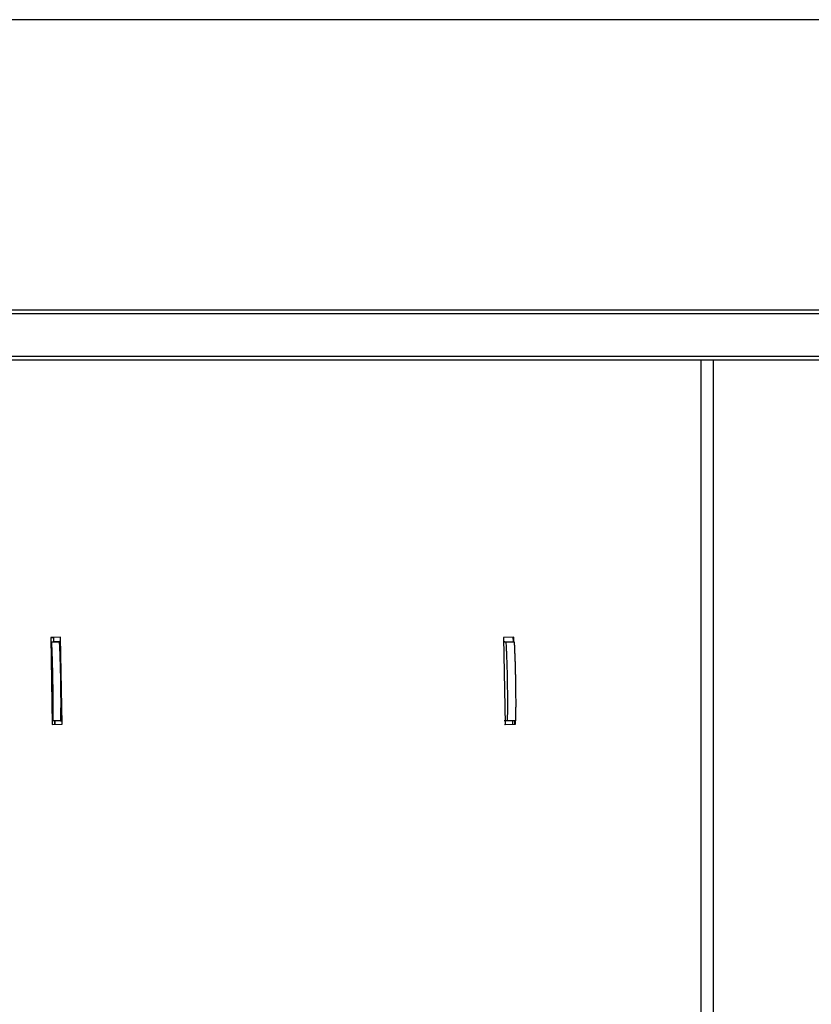
# Model space of a CAD drawing. Extents: x 5 to 292, y 5 to 205.
# Drawn here: x 46 to 67, y 62 to 89 of the extents above; entities that cross this region are included whole.
import ezdxf

# ---------------------------------------------------------------- set-up
doc = ezdxf.new("R2010")
doc.units = 0
doc.layers.get('0').update_dxf_attribs({"linetype": 'CONTINUOUS'})

msp = doc.modelspace()

# ---------------------------------------------------------------- linework, layer by layer
at = {"color": 7, "linetype": 'CONTINUOUS'}
for p, q in [((63.85, 88.844), (25.121, 88.844)), ((87.788, 88.844), (63.85, 88.844)), ((63.874, 81.066), (25.021, 81.066)), ((87.888, 81.066), (63.874, 81.066)), ((63.874, 79.732), (25.021, 79.732)), ((63.85, 33.51), (63.85, 79.732)), ((87.888, 79.732), (63.874, 79.732)), ((64.174, 33.51), (64.174, 79.732)), ((64.176, 33.51), (64.176, 79.732)), ((46.696, 72.315), (46.432, 72.31)), ((46.432, 72.31), (46.47, 69.977)), ((46.432, 72.31), (46.503, 72.31)), ((46.696, 72.314), (46.503, 72.31)), ((46.503, 72.31), (46.505, 72.187)), ((46.735, 69.982), (46.696, 72.315)), ((58.833, 72.315), (58.555, 72.31)), ((58.555, 72.31), (58.596, 69.977)), ((58.819, 72.186), (58.817, 72.315)), ((58.836, 72.186), (58.833, 72.315)), ((46.707, 72.188), (46.661, 72.186)), ((58.553, 72.189), (58.62, 72.187)), ((46.47, 69.977), (46.735, 69.982)), ((46.696, 70.077), (46.485, 70.077)), ((46.539, 70.077), (46.541, 69.977)), ((46.696, 70.077), (46.733, 70.077)), ((58.656, 70.077), (58.577, 70.077)), ((58.581, 69.977), (58.857, 69.982)), ((58.596, 69.977), (58.874, 69.982)), ((58.878, 70.077), (58.656, 70.077)), ((58.857, 69.982), (58.855, 70.077)), ((58.874, 69.982), (58.857, 69.982)), ((58.874, 69.982), (58.873, 70.077))]:
    msp.add_line(p, q, dxfattribs=at)
at = {"color": 8, "linetype": 'CONTINUOUS'}
for p, q in [((63.897, 80.966), (24.921, 80.966)), ((87.988, 80.966), (63.897, 80.966)), ((63.897, 79.832), (24.921, 79.832)), ((87.988, 79.832), (63.897, 79.832))]:
    msp.add_line(p, q, dxfattribs=at)
at = {"color": 7, "linetype": 'CONTINUOUS'}
for points, knots in [([(46.45, 72.187), (46.469, 72.187), (46.508, 72.187), (46.578, 72.186), (46.629, 72.186), (46.661, 72.186)], [0, 0, 0, 0, 0.268052, 0.54964, 1, 1, 1, 1]), ([(46.45, 72.187), (46.45, 72.183), (46.449, 72.155), (46.459, 72.078), (46.458, 72.004), (46.461, 71.948), (46.462, 71.916), (46.464, 71.862), (46.466, 71.807), (46.468, 71.774), (46.468, 71.753), (46.47, 71.689), (46.472, 71.622), (46.474, 71.565), (46.474, 71.555), (46.474, 71.552), (46.475, 71.551), (46.475, 71.551), (46.475, 71.551), (46.475, 71.551), (46.475, 71.551), (46.475, 71.551), (46.475, 71.551), (46.475, 71.551), (46.475, 71.551), (46.475, 71.551), (46.475, 71.55), (46.475, 71.547), (46.475, 71.544), (46.475, 71.542), (46.475, 71.54), (46.475, 71.54), (46.475, 71.54), (46.475, 71.54), (46.475, 71.54), (46.475, 71.54), (46.475, 71.54), (46.475, 71.539), (46.475, 71.538), (46.475, 71.535), (46.475, 71.519), (46.477, 71.455), (46.479, 71.388), (46.48, 71.331), (46.48, 71.321), (46.48, 71.318), (46.48, 71.317), (46.48, 71.317), (46.48, 71.317), (46.48, 71.317), (46.48, 71.317), (46.48, 71.317), (46.48, 71.317), (46.48, 71.316), (46.48, 71.312), (46.481, 71.296), (46.482, 71.233), (46.483, 71.16), (46.484, 71.098), (46.484, 71.084), (46.484, 71.083), (46.484, 71.082), (46.484, 71.082), (46.484, 71.082), (46.484, 71.082), (46.484, 71.082), (46.484, 71.082), (46.484, 71.082), (46.484, 71.082), (46.484, 71.081), (46.484, 71.077), (46.485, 71.061), (46.485, 70.998), (46.486, 70.925), (46.487, 70.861), (46.487, 70.846), (46.487, 70.843), (46.487, 70.843), (46.487, 70.843), (46.487, 70.843), (46.487, 70.843), (46.487, 70.843), (46.487, 70.843), (46.487, 70.842), (46.487, 70.841), (46.487, 70.837), (46.487, 70.822), (46.487, 70.758), (46.488, 70.694), (46.488, 70.643), (46.488, 70.639), (46.488, 70.639), (46.488, 70.639), (46.488, 70.639), (46.488, 70.639), (46.488, 70.639), (46.488, 70.638), (46.488, 70.634), (46.488, 70.618), (46.488, 70.578), (46.488, 70.53), (46.488, 70.488), (46.488, 70.466), (46.488, 70.457), (46.488, 70.453), (46.488, 70.453), (46.488, 70.452), (46.488, 70.452), (46.488, 70.451), (46.488, 70.447), (46.488, 70.431), (46.487, 70.392), (46.487, 70.344), (46.487, 70.259), (46.486, 70.192), (46.485, 70.135), (46.485, 70.124), (46.485, 70.119), (46.485, 70.116), (46.485, 70.115), (46.485, 70.114), (46.485, 70.114), (46.485, 70.114), (46.485, 70.114), (46.485, 70.114), (46.485, 70.114), (46.485, 70.114), (46.485, 70.114), (46.485, 70.113), (46.485, 70.111), (46.485, 70.103), (46.485, 70.092), (46.485, 70.082), (46.485, 70.077)], [0, 0, 0, 0, 0.005624, 0.040123, 0.109051, 0.111205, 0.119821, 0.154284, 0.188747, 0.197363, 0.201671, 0.218903, 0.28783, 0.296446, 0.300754, 0.301292, 0.301427, 0.30146, 0.301477, 0.301486, 0.301488, 0.301489, 0.30149, 0.301494, 0.301511, 0.301578, 0.301847, 0.302924, 0.305078, 0.306155, 0.306694, 0.306828, 0.306862, 0.306864, 0.306865, 0.306869, 0.306886, 0.306954, 0.307223, 0.3083, 0.312608, 0.329839, 0.398766, 0.407382, 0.41169, 0.412228, 0.412296, 0.412304, 0.412305, 0.412306, 0.412311, 0.412327, 0.412395, 0.412664, 0.413741, 0.418049, 0.43528, 0.504207, 0.521439, 0.523593, 0.52366, 0.523694, 0.523711, 0.523713, 0.523714, 0.523715, 0.523719, 0.523736, 0.523803, 0.524073, 0.52515, 0.529458, 0.546689, 0.615616, 0.632848, 0.637156, 0.63729, 0.637299, 0.637303, 0.637305, 0.637306, 0.63731, 0.637327, 0.637394, 0.637664, 0.638741, 0.643049, 0.66028, 0.729207, 0.733515, 0.733784, 0.733801, 0.73381, 0.733814, 0.733831, 0.733898, 0.734167, 0.735244, 0.739552, 0.756784, 0.791247, 0.808479, 0.817095, 0.821403, 0.821941, 0.82221, 0.822227, 0.822294, 0.822564, 0.823641, 0.827949, 0.84518, 0.879644, 0.896875, 0.965802, 0.974352, 0.978626, 0.980764, 0.981832, 0.982367, 0.982634, 0.982767, 0.982801, 0.982818, 0.982822, 0.982824, 0.982832, 0.982866, 0.982999, 0.983534, 0.985671, 0.99422, 1, 1, 1, 1]), ([(46.698, 72.2), (46.686, 72.198), (46.597, 72.186), (46.551, 72.187), (46.51, 72.189)], [0, 0, 0, 0, 0.129619, 1, 1, 1, 1]), ([(46.661, 72.186), (46.661, 72.182), (46.66, 72.16), (46.668, 72.102), (46.668, 72.029), (46.67, 71.972), (46.672, 71.942), (46.674, 71.894), (46.676, 71.84), (46.677, 71.79), (46.678, 71.774), (46.679, 71.758), (46.68, 71.71), (46.682, 71.646), (46.684, 71.587), (46.685, 71.562), (46.685, 71.555), (46.685, 71.552), (46.685, 71.551), (46.685, 71.551), (46.685, 71.551), (46.685, 71.551), (46.685, 71.551), (46.685, 71.55), (46.685, 71.55), (46.685, 71.55), (46.685, 71.547), (46.685, 71.543), (46.685, 71.54), (46.685, 71.539), (46.685, 71.539), (46.685, 71.539), (46.685, 71.539), (46.685, 71.539), (46.685, 71.539), (46.685, 71.539), (46.685, 71.539), (46.685, 71.539), (46.685, 71.539), (46.685, 71.539), (46.685, 71.538), (46.685, 71.535), (46.686, 71.523), (46.687, 71.475), (46.689, 71.412), (46.69, 71.353), (46.691, 71.328), (46.691, 71.32), (46.691, 71.318), (46.691, 71.317), (46.691, 71.317), (46.691, 71.317), (46.691, 71.317), (46.691, 71.317), (46.691, 71.317), (46.691, 71.317), (46.691, 71.317), (46.691, 71.317), (46.691, 71.317), (46.691, 71.317), (46.691, 71.316), (46.691, 71.316), (46.691, 71.313), (46.691, 71.301), (46.692, 71.253), (46.693, 71.189), (46.694, 71.126), (46.695, 71.096), (46.695, 71.084), (46.695, 71.082), (46.695, 71.082), (46.695, 71.082), (46.695, 71.082), (46.695, 71.082), (46.695, 71.082), (46.695, 71.082), (46.695, 71.082), (46.695, 71.082), (46.695, 71.081), (46.695, 71.081), (46.695, 71.078), (46.695, 71.066), (46.696, 71.018), (46.697, 70.954), (46.697, 70.89), (46.698, 70.861), (46.698, 70.848), (46.698, 70.844), (46.698, 70.843), (46.698, 70.842), (46.698, 70.842), (46.698, 70.842), (46.698, 70.842), (46.698, 70.842), (46.698, 70.842), (46.698, 70.841), (46.698, 70.84), (46.698, 70.834), (46.698, 70.81), (46.698, 70.751), (46.699, 70.692), (46.699, 70.648), (46.699, 70.641), (46.699, 70.639), (46.699, 70.638), (46.699, 70.638), (46.699, 70.638), (46.699, 70.638), (46.699, 70.638), (46.699, 70.638), (46.699, 70.638), (46.699, 70.637), (46.699, 70.634), (46.699, 70.622), (46.699, 70.575), (46.699, 70.52), (46.699, 70.472), (46.699, 70.46), (46.699, 70.456), (46.699, 70.454), (46.699, 70.453), (46.699, 70.452), (46.699, 70.452), (46.699, 70.452), (46.699, 70.452), (46.699, 70.451), (46.699, 70.451), (46.699, 70.448), (46.699, 70.436), (46.698, 70.388), (46.698, 70.333), (46.698, 70.251), (46.697, 70.191), (46.697, 70.137), (46.696, 70.119), (46.696, 70.115), (46.696, 70.114), (46.696, 70.113), (46.696, 70.113), (46.696, 70.113), (46.696, 70.113), (46.696, 70.113), (46.696, 70.113), (46.696, 70.113), (46.696, 70.113), (46.696, 70.112), (46.696, 70.109), (46.696, 70.099), (46.696, 70.088), (46.696, 70.079), (46.696, 70.077)], [0, 0, 0, 0, 0.005715, 0.03165, 0.083462, 0.109363, 0.112601, 0.125551, 0.177353, 0.190304, 0.196779, 0.200017, 0.212967, 0.264769, 0.29067, 0.297146, 0.300383, 0.301193, 0.301597, 0.301623, 0.301626, 0.301626, 0.30163, 0.301642, 0.301693, 0.301895, 0.302705, 0.305942, 0.306752, 0.306954, 0.306979, 0.306992, 0.306998, 0.307001, 0.307003, 0.307004, 0.307005, 0.307008, 0.30702, 0.307071, 0.307273, 0.308083, 0.31132, 0.324271, 0.376073, 0.401974, 0.408449, 0.411687, 0.412091, 0.412294, 0.412395, 0.412446, 0.412471, 0.412484, 0.41249, 0.412491, 0.412492, 0.412493, 0.412496, 0.412509, 0.412559, 0.412762, 0.413571, 0.416809, 0.429759, 0.481561, 0.507462, 0.520413, 0.52365, 0.523853, 0.523903, 0.523929, 0.523941, 0.523948, 0.523951, 0.523952, 0.523955, 0.523967, 0.524018, 0.52422, 0.52503, 0.528267, 0.541218, 0.59302, 0.618921, 0.631871, 0.635109, 0.636728, 0.637537, 0.637588, 0.637591, 0.637592, 0.637593, 0.6376, 0.637625, 0.637726, 0.638131, 0.63975, 0.646225, 0.672126, 0.723928, 0.730403, 0.733641, 0.734045, 0.734096, 0.734121, 0.734134, 0.73414, 0.734143, 0.734156, 0.734207, 0.734409, 0.735218, 0.738456, 0.751406, 0.803208, 0.816159, 0.819397, 0.821015, 0.821825, 0.822229, 0.822432, 0.822533, 0.822584, 0.822596, 0.822647, 0.822849, 0.823659, 0.826896, 0.839847, 0.891649, 0.904599, 0.956401, 0.978201, 0.980926, 0.982288, 0.982969, 0.98314, 0.983225, 0.983246, 0.983257, 0.983262, 0.983265, 0.983275, 0.983318, 0.983488, 0.984169, 0.986894, 0.997794, 1, 1, 1, 1]), ([(58.557, 72.206), (58.567, 72.203), (58.614, 72.186), (58.711, 72.188), (58.788, 72.188)], [0, 0, 0, 0, 0.212883, 1, 1, 1, 1]), ([(58.62, 72.187), (58.62, 72.183), (58.619, 72.155), (58.629, 72.078), (58.628, 72.004), (58.631, 71.948), (58.632, 71.916), (58.635, 71.862), (58.637, 71.807), (58.638, 71.774), (58.639, 71.753), (58.641, 71.689), (58.643, 71.622), (58.645, 71.565), (58.645, 71.555), (58.645, 71.552), (58.645, 71.551), (58.645, 71.551), (58.645, 71.551), (58.645, 71.551), (58.645, 71.551), (58.645, 71.551), (58.645, 71.551), (58.645, 71.551), (58.645, 71.551), (58.645, 71.551), (58.645, 71.55), (58.645, 71.547), (58.645, 71.544), (58.646, 71.542), (58.646, 71.54), (58.646, 71.54), (58.646, 71.54), (58.646, 71.54), (58.646, 71.54), (58.646, 71.54), (58.646, 71.54), (58.646, 71.539), (58.646, 71.538), (58.646, 71.535), (58.646, 71.519), (58.648, 71.455), (58.65, 71.388), (58.651, 71.331), (58.651, 71.321), (58.651, 71.318), (58.651, 71.317), (58.651, 71.317), (58.651, 71.317), (58.651, 71.317), (58.651, 71.317), (58.651, 71.317), (58.651, 71.317), (58.651, 71.316), (58.651, 71.312), (58.652, 71.296), (58.653, 71.233), (58.654, 71.16), (58.655, 71.098), (58.656, 71.084), (58.656, 71.083), (58.656, 71.082), (58.656, 71.082), (58.656, 71.082), (58.656, 71.082), (58.656, 71.082), (58.656, 71.082), (58.656, 71.082), (58.656, 71.082), (58.656, 71.081), (58.656, 71.077), (58.656, 71.061), (58.657, 70.998), (58.658, 70.925), (58.658, 70.861), (58.658, 70.846), (58.658, 70.843), (58.658, 70.843), (58.658, 70.843), (58.658, 70.843), (58.658, 70.843), (58.658, 70.843), (58.658, 70.843), (58.658, 70.842), (58.658, 70.841), (58.658, 70.837), (58.658, 70.822), (58.659, 70.758), (58.659, 70.694), (58.659, 70.643), (58.659, 70.639), (58.659, 70.639), (58.659, 70.639), (58.659, 70.639), (58.659, 70.639), (58.659, 70.639), (58.659, 70.638), (58.659, 70.634), (58.659, 70.618), (58.659, 70.578), (58.659, 70.53), (58.659, 70.488), (58.659, 70.466), (58.659, 70.457), (58.659, 70.453), (58.659, 70.453), (58.659, 70.452), (58.659, 70.452), (58.659, 70.451), (58.659, 70.447), (58.659, 70.431), (58.659, 70.392), (58.659, 70.344), (58.658, 70.259), (58.657, 70.192), (58.657, 70.135), (58.657, 70.124), (58.656, 70.119), (58.656, 70.116), (58.656, 70.115), (58.656, 70.114), (58.656, 70.114), (58.656, 70.114), (58.656, 70.114), (58.656, 70.114), (58.656, 70.114), (58.656, 70.114), (58.656, 70.114), (58.656, 70.113), (58.656, 70.111), (58.656, 70.103), (58.656, 70.092), (58.656, 70.082), (58.656, 70.077)], [0, 0, 0, 0, 0.005624, 0.040123, 0.109051, 0.111205, 0.119821, 0.154284, 0.188747, 0.197363, 0.201671, 0.218903, 0.28783, 0.296446, 0.300754, 0.301292, 0.301427, 0.30146, 0.301477, 0.301486, 0.301488, 0.301489, 0.30149, 0.301494, 0.301511, 0.301578, 0.301847, 0.302924, 0.305078, 0.306155, 0.306694, 0.306828, 0.306862, 0.306864, 0.306865, 0.306869, 0.306886, 0.306954, 0.307223, 0.3083, 0.312608, 0.329839, 0.398766, 0.407382, 0.41169, 0.412228, 0.412296, 0.412304, 0.412305, 0.412306, 0.412311, 0.412327, 0.412395, 0.412664, 0.413741, 0.418049, 0.43528, 0.504207, 0.521439, 0.523593, 0.52366, 0.523694, 0.523711, 0.523713, 0.523714, 0.523715, 0.523719, 0.523736, 0.523803, 0.524073, 0.52515, 0.529458, 0.546689, 0.615616, 0.632848, 0.637156, 0.63729, 0.637299, 0.637303, 0.637305, 0.637306, 0.63731, 0.637327, 0.637394, 0.637664, 0.638741, 0.643049, 0.66028, 0.729207, 0.733515, 0.733784, 0.733801, 0.73381, 0.733814, 0.733831, 0.733898, 0.734167, 0.735244, 0.739552, 0.756784, 0.791247, 0.808479, 0.817095, 0.821403, 0.821941, 0.82221, 0.822227, 0.822294, 0.822564, 0.823641, 0.827949, 0.84518, 0.879644, 0.896875, 0.965802, 0.974352, 0.978626, 0.980764, 0.981832, 0.982367, 0.982634, 0.982767, 0.982801, 0.982818, 0.982822, 0.982824, 0.982832, 0.982866, 0.982999, 0.983534, 0.985671, 0.99422, 1, 1, 1, 1]), ([(58.62, 72.187), (58.64, 72.187), (58.68, 72.187), (58.754, 72.186), (58.808, 72.186), (58.841, 72.186)], [0, 0, 0, 0, 0.268052, 0.54964, 1, 1, 1, 1]), ([(58.841, 72.186), (58.841, 72.182), (58.84, 72.16), (58.848, 72.102), (58.848, 72.029), (58.851, 71.972), (58.852, 71.942), (58.854, 71.894), (58.857, 71.84), (58.859, 71.79), (58.859, 71.774), (58.86, 71.758), (58.861, 71.71), (58.864, 71.646), (58.865, 71.587), (58.866, 71.562), (58.866, 71.555), (58.866, 71.552), (58.866, 71.551), (58.866, 71.551), (58.866, 71.551), (58.866, 71.551), (58.866, 71.551), (58.866, 71.55), (58.866, 71.55), (58.866, 71.55), (58.867, 71.547), (58.867, 71.543), (58.867, 71.54), (58.867, 71.539), (58.867, 71.539), (58.867, 71.539), (58.867, 71.539), (58.867, 71.539), (58.867, 71.539), (58.867, 71.539), (58.867, 71.539), (58.867, 71.539), (58.867, 71.539), (58.867, 71.539), (58.867, 71.538), (58.867, 71.535), (58.867, 71.523), (58.869, 71.475), (58.87, 71.412), (58.872, 71.353), (58.872, 71.328), (58.872, 71.32), (58.872, 71.318), (58.872, 71.317), (58.872, 71.317), (58.872, 71.317), (58.872, 71.317), (58.872, 71.317), (58.872, 71.317), (58.872, 71.317), (58.872, 71.317), (58.872, 71.317), (58.872, 71.317), (58.872, 71.317), (58.872, 71.316), (58.873, 71.316), (58.873, 71.313), (58.873, 71.301), (58.874, 71.253), (58.875, 71.189), (58.876, 71.126), (58.877, 71.096), (58.877, 71.084), (58.877, 71.082), (58.877, 71.082), (58.877, 71.082), (58.877, 71.082), (58.877, 71.082), (58.877, 71.082), (58.877, 71.082), (58.877, 71.082), (58.877, 71.082), (58.877, 71.081), (58.877, 71.081), (58.877, 71.078), (58.877, 71.066), (58.878, 71.018), (58.879, 70.954), (58.879, 70.89), (58.88, 70.861), (58.88, 70.848), (58.88, 70.844), (58.88, 70.843), (58.88, 70.842), (58.88, 70.842), (58.88, 70.842), (58.88, 70.842), (58.88, 70.842), (58.88, 70.842), (58.88, 70.841), (58.88, 70.84), (58.88, 70.834), (58.88, 70.81), (58.88, 70.751), (58.881, 70.692), (58.881, 70.648), (58.881, 70.641), (58.881, 70.639), (58.881, 70.638), (58.881, 70.638), (58.881, 70.638), (58.881, 70.638), (58.881, 70.638), (58.881, 70.638), (58.881, 70.638), (58.881, 70.637), (58.881, 70.634), (58.881, 70.622), (58.881, 70.575), (58.881, 70.52), (58.881, 70.472), (58.881, 70.46), (58.881, 70.456), (58.881, 70.454), (58.881, 70.453), (58.881, 70.452), (58.881, 70.452), (58.881, 70.452), (58.881, 70.452), (58.881, 70.451), (58.881, 70.451), (58.881, 70.448), (58.881, 70.436), (58.88, 70.388), (58.88, 70.333), (58.88, 70.251), (58.879, 70.191), (58.878, 70.137), (58.878, 70.119), (58.878, 70.115), (58.878, 70.114), (58.878, 70.113), (58.878, 70.113), (58.878, 70.113), (58.878, 70.113), (58.878, 70.113), (58.878, 70.113), (58.878, 70.113), (58.878, 70.113), (58.878, 70.112), (58.878, 70.109), (58.878, 70.099), (58.878, 70.088), (58.878, 70.079), (58.878, 70.077)], [0, 0, 0, 0, 0.005715, 0.03165, 0.083462, 0.109363, 0.112601, 0.125551, 0.177353, 0.190304, 0.196779, 0.200017, 0.212967, 0.264769, 0.29067, 0.297146, 0.300383, 0.301193, 0.301597, 0.301623, 0.301626, 0.301626, 0.30163, 0.301642, 0.301693, 0.301895, 0.302705, 0.305942, 0.306752, 0.306954, 0.306979, 0.306992, 0.306998, 0.307001, 0.307003, 0.307004, 0.307005, 0.307008, 0.30702, 0.307071, 0.307273, 0.308083, 0.31132, 0.324271, 0.376073, 0.401974, 0.408449, 0.411687, 0.412091, 0.412294, 0.412395, 0.412446, 0.412471, 0.412484, 0.41249, 0.412491, 0.412492, 0.412493, 0.412496, 0.412509, 0.412559, 0.412762, 0.413571, 0.416809, 0.429759, 0.481561, 0.507462, 0.520413, 0.52365, 0.523853, 0.523903, 0.523929, 0.523941, 0.523948, 0.523951, 0.523952, 0.523955, 0.523967, 0.524018, 0.52422, 0.52503, 0.528267, 0.541218, 0.59302, 0.618921, 0.631871, 0.635109, 0.636728, 0.637537, 0.637588, 0.637591, 0.637592, 0.637593, 0.6376, 0.637625, 0.637726, 0.638131, 0.63975, 0.646225, 0.672126, 0.723928, 0.730403, 0.733641, 0.734045, 0.734096, 0.734121, 0.734134, 0.73414, 0.734143, 0.734156, 0.734207, 0.734409, 0.735218, 0.738456, 0.751406, 0.803208, 0.816159, 0.819397, 0.821015, 0.821825, 0.822229, 0.822432, 0.822533, 0.822584, 0.822596, 0.822647, 0.822849, 0.823659, 0.826896, 0.839847, 0.891649, 0.904599, 0.956401, 0.978201, 0.980926, 0.982288, 0.982969, 0.98314, 0.983225, 0.983246, 0.983257, 0.983262, 0.983265, 0.983275, 0.983318, 0.983488, 0.984169, 0.986894, 0.997794, 1, 1, 1, 1]), ([(46.537, 70.077), (46.537, 70.054), (46.536, 70.021), (46.536, 69.988), (46.536, 69.978)], [0, 0, 0, 0, 0.723662, 1, 1, 1, 1]), ([(58.8, 70.077), (58.8, 70.054), (58.799, 70.021), (58.799, 69.989), (58.799, 69.981)], [0, 0, 0, 0, 0.7433755, 1, 1, 1, 1])]:
    msp.add_open_spline(points, degree=3, knots=knots, dxfattribs=at)

doc.saveas('drawing.dxf')
